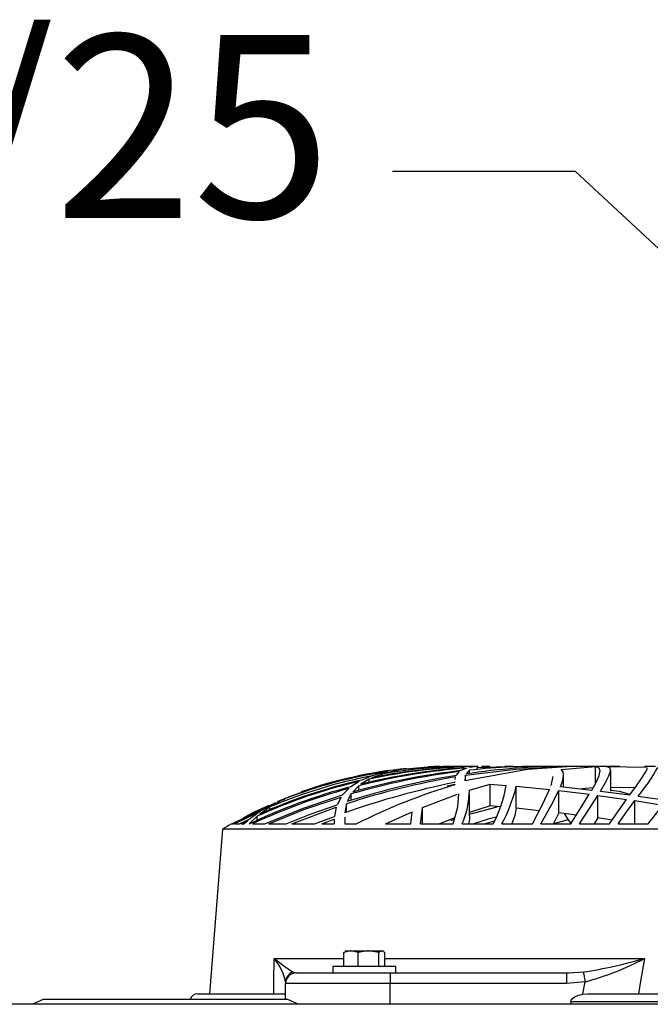
# Model space of a CAD drawing. Extents: x 4234 to 6667, y 7805 to 9606.
# Drawn here: x 5059 to 5180, y 9418 to 9606 of the extents above; entities that cross this region are included whole.
import ezdxf

# ---------------------------------------------------------------- set-up
doc = ezdxf.new("R2010")
doc.units = 0
doc.header["$MEASUREMENT"] = 0
doc.layers.get('0').update_dxf_attribs({"linetype": 'CONTINUOUS'})
doc.styles.get("Standard").update_dxf_attribs({"font": 'ISOCP'})
doc.dimstyles.new('COTA', dxfattribs={"dimtxt": 35, "dimasz": 35, "dimexe": 0.2, "dimexo": 0.1, "dimgap": 15, "dimtad": 1, "dimdec": 5, "dimtxsty": 'STANDARD', "dimcen": 35, "dimclrd": 8, "dimclre": 8, "dimclrt": 1, "dimazin": 3, "dimtfac": 1, "dimtdec": 5, "dimtofl": 0, "dimtmove": 0, "dimatfit": 3, "dimtvp": 1, "dimtolj": 1, "dimtzin": 0})

msp = doc.modelspace()

# ---------------------------------------------------------------- linework, layer by layer
at = {"color": 7, "linetype": 'CONTINUOUS'}
for p, q in [((5141.046813, 9463.651667), (5141.025117, 9463.651667)), ((5141.282788, 9463.651667), (5141.070476, 9463.651667)), ((5141.462496, 9463.651667), (5141.288092, 9463.651667)), ((5141.672781, 9463.651667), (5141.458204, 9463.651667)), ((5142.805269, 9463.651667), (5142.430117, 9463.651667)), ((5143.153897, 9463.651667), (5142.805269, 9463.651667)), ((5144.53279, 9463.337298), (5143.337956, 9462.847929)), ((5145.115843, 9463.651667), (5144.526591, 9463.651667)), ((5146.701803, 9463.636841), (5144.952109, 9463.43639)), ((5145.536413, 9463.651667), (5145.115843, 9463.651667)), ((5146.550408, 9463.156323), (5146.550408, 9463.470529)), ((5147.500386, 9463.651667), (5147.363117, 9463.651667)), ((5148.467889, 9463.651667), (5147.500386, 9463.651667)), ((5148.921063, 9463.651667), (5148.467889, 9463.651667)), ((5152.872434, 9463.651667), (5151.794603, 9463.651667)), ((5153.478494, 9463.651667), (5152.872434, 9463.651667)), ((5158.38181, 9463.651667), (5157.048872, 9463.651667)), ((5159.696629, 9463.651667), (5158.38181, 9463.651667)), ((5162.585607, 9463.069479), (5169.132045, 9463.609646)), ((5171.529045, 9463.651667), (5163.385263, 9463.651667)), ((5169.132045, 9460.377242), (5169.132045, 9463.609646)), ((5171.274951, 9463.628019), (5179.032674, 9463.506873)), ((5172.507932, 9463.651667), (5171.529045, 9463.651667)), ((5173.811844, 9463.651667), (5172.507932, 9463.651667)), ((5180.631032, 9463.651667), (5178.557804, 9463.651667)), ((5125.842085, 9461.202691), (5124.267628, 9460.240121)), ((5126.405647, 9461.844946), (5124.428084, 9461.030479)), ((5125.629356, 9461.752589), (5127.030781, 9462.049361)), ((5125.842085, 9460.593606), (5125.842085, 9461.202691)), ((5128.344765, 9462.20019), (5126.351228, 9461.447339)), ((5129.437318, 9462.667714), (5127.030781, 9462.049361)), ((5128.344765, 9461.810584), (5128.344765, 9462.20019)), ((5131.414345, 9462.937306), (5128.976515, 9462.386276)), ((5131.414345, 9462.716426), (5131.414345, 9462.937306)), ((5142.297855, 9461.637507), (5142.232766, 9461.121838)), ((5143.073192, 9462.667833), (5142.411461, 9461.897607)), ((5144.167175, 9460.984687), (5148.442378, 9461.747508)), ((5144.192627, 9461.184497), (5144.167175, 9460.984687)), ((5144.292226, 9461.967568), (5144.236794, 9461.531694)), ((5144.292226, 9461.077477), (5144.292226, 9461.967568)), ((5145.070365, 9462.904449), (5144.405177, 9462.207507)), ((5145.070365, 9462.293278), (5145.070365, 9462.904449)), ((5163.06155, 9459.728788), (5163.06155, 9461.996745)), ((5172.061553, 9458.903725), (5172.061553, 9462.909172)), ((5121.958187, 9459.42625), (5120.784571, 9458.185132)), ((5123.921623, 9460.768844), (5122.350266, 9459.748606)), ((5123.876324, 9459.933843), (5122.710815, 9458.748068)), ((5123.876324, 9459.054361), (5123.876324, 9459.933843)), ((5140.790155, 9459.91614), (5142.203441, 9460.244666)), ((5142.158439, 9460.774581), (5142.158439, 9460.584427)), ((5142.188957, 9460.774581), (5142.165115, 9460.585917)), ((5142.203441, 9460.244666), (5142.222514, 9460.133772)), ((5145.028165, 9459.080915), (5149.014046, 9460.276972)), ((5149.014046, 9460.276972), (5152.059546, 9460.0255)), ((5149.014046, 9456.099997), (5149.014046, 9460.276972)), ((5154.004863, 9459.85202), (5160.378745, 9459.214489)), ((5154.004863, 9455.651621), (5154.004863, 9459.85202)), ((5162.454894, 9459.795679), (5168.437293, 9459.136154)), ((5168.777814, 9459.576826), (5166.458657, 9459.375779)), ((5176.687172, 9459.538068), (5172.061553, 9459.61393)), ((5109.672239, 9457.432787), (5107.46347, 9456.25336)), ((5108.341208, 9456.937666), (5110.012999, 9457.656141)), ((5109.672239, 9457.111652), (5109.672239, 9457.432787)), ((5120.506098, 9457.796882), (5119.733324, 9456.313546)), ((5122.436156, 9458.375464), (5121.68174, 9456.946875)), ((5122.436156, 9457.156847), (5122.436156, 9458.375464)), ((5136.060467, 9455.810155), (5142.755022, 9458.317752)), ((5145.061543, 9454.17593), (5145.061543, 9458.454217)), ((5162.109544, 9459.023188), (5167.950561, 9458.320211)), ((5162.109544, 9454.776283), (5162.109544, 9459.023188)), ((5169.570198, 9458.109538), (5175.108423, 9457.336943)), ((5169.570198, 9453.810151), (5169.570198, 9458.109538)), ((5170.090606, 9458.93776), (5175.732126, 9458.207603)), ((5177.3101, 9457.988496), (5182.739606, 9457.184116)), ((5099.575808, 9452.653746), (5107.882133, 9456.705342)), ((5106.875947, 9455.893199), (5104.969731, 9454.546924)), ((5107.882133, 9456.705342), (5105.684092, 9455.482374)), ((5106.875947, 9455.350499), (5106.875947, 9455.893199)), ((5111.047199, 9452.653746), (5119.570961, 9455.852325)), ((5119.570961, 9455.852325), (5119.212618, 9454.098146)), ((5121.525994, 9456.50142), (5121.195605, 9454.803388)), ((5121.525994, 9454.906548), (5121.525994, 9456.50142)), ((5135.688236, 9452.653746), (5136.041215, 9455.647151)), ((5136.061599, 9452.653746), (5136.061599, 9455.810155)), ((5150.308838, 9455.834697), (5144.985905, 9454.436253)), ((5149.014046, 9456.099997), (5145.028165, 9454.837288)), ((5150.958469, 9455.930616), (5149.014046, 9456.099997)), ((5158.407321, 9455.186631), (5154.004863, 9455.651621)), ((5176.660111, 9457.105856), (5182.0048, 9456.260125)), ((5176.660111, 9452.747236), (5176.660111, 9457.105856)), ((5179.23837, 9452.653746), (5182.0048, 9456.260125)), ((5100.112906, 9452.653746), (5105.098238, 9455.109934)), ((5101.031234, 9452.653746), (5103.192976, 9453.721146)), ((5104.466965, 9454.136278), (5102.902224, 9452.653746)), ((5105.098238, 9455.109934), (5103.192976, 9453.721146)), ((5104.447594, 9454.874094), (5105.684092, 9455.482374)), ((5104.466965, 9453.330781), (5104.466965, 9454.136278)), ((5115.387669, 9452.653746), (5119.212618, 9454.098146)), ((5121.178439, 9453.931938), (5121.23256, 9452.653746)), ((5128.961017, 9452.653746), (5134.061506, 9454.97259)), ((5133.847525, 9452.653746), (5134.061506, 9454.97259)), ((5142.237773, 9453.824858), (5139.28776, 9452.653746)), ((5162.109544, 9454.776283), (5161.11516, 9452.71502)), ((5165.506771, 9454.344015), (5162.109544, 9454.776283)), ((5169.570198, 9453.810151), (5168.901017, 9452.697287)), ((5172.35147, 9453.399326), (5169.570198, 9453.810151)), ((5099.541118, 9452.653746), (5099.545112, 9452.653746)), ((5099.575808, 9452.653746), (5099.934211, 9452.653746)), ((5100.112906, 9452.653746), (5101.031234, 9452.653746)), ((5101.383319, 9452.653746), (5102.689197, 9453.298415)), ((5101.383319, 9452.653746), (5101.979962, 9452.653746)), ((5102.689197, 9453.298415), (5101.979962, 9452.653746)), ((5102.902224, 9452.653746), (5102.961769, 9452.653746)), ((5103.519192, 9452.653746), (5105.88037, 9452.653746)), ((5106.680861, 9452.653746), (5109.963289, 9452.653746)), ((5111.047199, 9452.653746), (5115.387669, 9452.653746)), ((5116.791001, 9452.653746), (5119.17155, 9453.554566)), ((5116.791001, 9452.653746), (5119.163921, 9452.653746)), ((5119.158437, 9453.007246), (5119.158437, 9452.653746)), ((5119.17155, 9453.554566), (5119.163921, 9452.653746)), ((5121.23256, 9452.653746), (5123.454979, 9452.653746)), ((5128.961017, 9452.653746), (5133.847525, 9452.653746)), ((5135.688236, 9452.653746), (5141.909769, 9452.653746)), ((5142.144134, 9453.490536), (5141.468694, 9453.265767)), ((5143.640688, 9452.653746), (5149.588456, 9452.653746)), ((5149.824252, 9453.200008), (5148.052087, 9452.653746)), ((5151.264122, 9452.653746), (5157.072416, 9452.653746)), ((5158.720663, 9452.653746), (5164.465537, 9452.653746)), ((5163.943877, 9453.440483), (5161.150625, 9452.653746)), ((5166.103711, 9452.653746), (5171.836665, 9452.653746)), ((5173.477581, 9452.653746), (5179.23837, 9452.653746)), ((5097.831359, 9451.651673), (5095.320156, 9420.151669)), ((5371.250859, 9451.651673), (5097.831359, 9451.651673)), ((5120.998433, 9425.451662), (5120.998433, 9428.039055)), ((5121.439567, 9428.351666), (5121.275535, 9428.256969)), ((5121.439567, 9428.351666), (5122.371187, 9428.351666)), ((5123.743942, 9428.039055), (5122.371187, 9428.351666)), ((5122.371187, 9428.351666), (5125.714472, 9428.351666)), ((5123.743942, 9425.451662), (5123.743942, 9428.039055)), ((5127.685061, 9428.039055), (5125.714472, 9428.351666)), ((5125.714472, 9428.351666), (5128.282895, 9428.351666)), ((5127.685061, 9425.451662), (5127.685061, 9428.039055)), ((5128.282895, 9428.351666), (5128.439596, 9428.351666)), ((5128.603568, 9428.256969), (5128.439596, 9428.351666)), ((5128.88073, 9425.451662), (5128.88073, 9428.039055)), ((5120.998433, 9425.451662), (5123.743942, 9425.451662)), ((5121.766379, 9425.451662), (5121.93959, 9425.351675)), ((5123.743942, 9425.451662), (5127.685061, 9425.451662)), ((5127.685061, 9425.451662), (5128.88073, 9425.451662)), ((5127.939573, 9425.351675), (5128.112784, 9425.451662)), ((5111.889353, 9424.151669), (5129.8893, 9424.151669)), ((5118.939569, 9425.351675), (5118.939569, 9424.151669)), ((5126.58911, 9425.351675), (5118.939569, 9425.351675)), ((5130.939594, 9425.351675), (5126.58911, 9425.351675)), ((5129.8893, 9424.151669), (5129.8893, 9422.151665)), ((5129.8893, 9424.151669), (5163.635423, 9424.151669)), ((5130.939594, 9424.151669), (5130.939594, 9425.351675)), ((5163.635423, 9424.151669), (5164.135983, 9424.180876)), ((5163.635423, 9424.151669), (5163.635423, 9422.151665)), ((5109.889319, 9419.051665), (5109.889319, 9422.151665)), ((5129.8893, 9422.151665), (5109.889319, 9422.151665)), ((5163.635423, 9422.151665), (5129.8893, 9422.151665)), ((5167.173436, 9422.463159), (5163.635423, 9422.151665)), ((5093.041113, 9420.151669), (5109.874418, 9420.151669)), ((5166.714719, 9420.0945), (5167.604854, 9420.151669)), ((5167.604854, 9420.151669), (5301.477363, 9420.151669)), ((5938.021129, 9418.151672), (4921.041122, 9418.151672)), ((5063.477328, 9419.067319), (5061.486771, 9418.151672)), ((5110.228589, 9419.051665), (5063.390842, 9419.051665)), ((5112.274041, 9418.151672), (5110.296419, 9419.066097)), ((5304.619124, 9418.651666), (5164.463093, 9418.651666)), ((5164.463093, 9418.651666), (5164.463093, 9418.151672))]:
    msp.add_line(p, q, dxfattribs=at)
at = {"color": 8, "linetype": 'CONTINUOUS'}
for p, q in [((5107.685139, 9426.913257), (5120.998433, 9426.913257)), ((5128.88073, 9426.913257), (5178.503325, 9426.913257)), ((5111.280253, 9424.33856), (5111.81747, 9424.173708)), ((5164.135983, 9424.180876), (5166.838935, 9424.33856)), ((5129.8893, 9418.151672), (5129.8893, 9422.151665))]:
    msp.add_line(p, q, dxfattribs=at)
at = {"color": 7, "linetype": 'CONTINUOUS', "flags": 128}
for points in [[(5144.292226, 9461.967568), (5153.897157, 9463.15455), (5163.685432, 9463.644977)], [(5146.550408, 9463.470529), (5152.008465, 9463.64827), (5153.024664, 9463.630031)], [(5148.442378, 9461.747508), (5156.137874, 9463.099952), (5163.685432, 9463.644977)], [(5162.454894, 9459.795679), (5162.884405, 9460.970844), (5163.058212, 9461.888771), (5162.96195, 9462.584491), (5162.585607, 9463.069479)], [(5168.437293, 9459.136154), (5169.328084, 9460.727359), (5169.876685, 9461.932491), (5170.060744, 9462.799545), (5169.847241, 9463.333975), (5169.132045, 9463.609646)], [(5170.090606, 9458.93776), (5171.076765, 9460.57343), (5171.734204, 9461.825336), (5172.043314, 9462.73766), (5171.965828, 9463.308315), (5171.274951, 9463.628019)], [(5175.732126, 9458.207603), (5176.978877, 9459.944452), (5177.953651, 9461.329128), (5178.647151, 9462.393682), (5179.008892, 9463.113169), (5179.022541, 9463.339309)], [(5160.674145, 9459.974433), (5161.061456, 9461.715679), (5161.055258, 9461.733337)], [(5105.88037, 9452.653746), (5113.092294, 9455.603267), (5120.784571, 9458.185132)], [(5106.680861, 9452.653746), (5113.391986, 9455.379392), (5120.506098, 9457.796882)], [(5141.909769, 9452.653746), (5142.829707, 9455.938618), (5143.040946, 9458.424847)], [(5157.072416, 9452.653746), (5159.013083, 9456.335987), (5160.378745, 9459.214489)], [(5158.720663, 9452.653746), (5160.66747, 9456.202741), (5162.109544, 9459.023188)], [(5164.465537, 9452.653746), (5166.368237, 9455.742533), (5167.950561, 9458.320211)], [(5166.103711, 9452.653746), (5167.977443, 9455.611359), (5169.570198, 9458.109538)], [(5175.795248, 9458.295609), (5173.769286, 9458.831052), (5172.061553, 9459.035094)], [(5101.887157, 9453.8857), (5103.922239, 9454.956214), (5106.723716, 9456.212382)], [(5109.963289, 9452.653746), (5114.75723, 9454.553823), (5119.733324, 9456.313546)], [(5154.004863, 9455.651621), (5153.694442, 9454.245444), (5153.168729, 9452.653746)], [(5171.836665, 9452.653746), (5173.559478, 9455.148812), (5175.108423, 9457.336943)], [(5173.477581, 9452.653746), (5175.143948, 9455.014984), (5176.660111, 9457.105856)], [(5145.030728, 9454.17593), (5145.033112, 9453.569184), (5144.893279, 9452.653746)], [(5150.157621, 9453.972261), (5148.63806, 9453.569184), (5145.832827, 9452.653746)], [(5163.164308, 9454.642068), (5164.062252, 9453.258018), (5164.491167, 9452.69541)], [(5122.371187, 9428.351666), (5122.273615, 9428.349967), (5120.998433, 9428.039055)], [(5120.998433, 9428.039055), (5121.119311, 9428.147609), (5121.284476, 9428.218286)], [(5125.714472, 9428.351666), (5125.57446, 9428.349967), (5123.743942, 9428.039055)], [(5128.282895, 9428.351666), (5127.805939, 9428.147609), (5127.685061, 9428.039055)], [(5128.88073, 9428.039055), (5128.421178, 9428.33374), (5128.282895, 9428.351666)], [(5107.610276, 9420.151669), (5107.637277, 9422.596785), (5107.685139, 9426.913257)], [(5178.503325, 9426.913257), (5177.76381, 9422.596785), (5177.348128, 9420.151669)], [(5166.838935, 9424.33856), (5166.859856, 9424.221153), (5166.888585, 9424.060132), (5166.924348, 9423.859487), (5166.966369, 9423.624213), (5167.013457, 9423.360135), (5167.064538, 9423.073794), (5167.118302, 9422.772314), (5167.173436, 9422.463159)], [(5166.714719, 9420.0945), (5166.725745, 9420.151669), (5167.173436, 9422.463159)], [(5164.463093, 9418.651666), (5164.509645, 9418.912265), (5164.670875, 9419.194604), (5165.046563, 9419.531333), (5165.899327, 9419.919464), (5166.714719, 9420.0945)]]:
    msp.add_lwpolyline(points, dxfattribs=at)
at = {"color": 7, "linetype": 'CONTINUOUS'}
for centre, radius, start, end in [((5141.211599, 9378.579015), 85.055445, 95.49505383, 109.45840796), ((5153.601023, 9343.913304), 119.767788, 94.34231235, 104.37020006), ((5151.824199, 9349.720099), 113.903643, 93.92008279, 104.00040703), ((5148.690585, 9355.996816), 107.658396, 91.05848968, 102.25315468), ((5146.586024, 9366.837706), 96.749313, 91.71916717, 102.07234903), ((5144.350533, 9374.101427), 89.540922, 89.95782572, 100.29717269), ((5141.704777, 9388.200267), 75.44215, 89.12810099, 97.83967706), ((5141.025109, 9379.914271), 83.737398, 91.1001222, 92.66779675), ((5162.927043, 9341.788699), 121.834924, 89.76295507, 98.74425456), ((5157.843161, 9356.009674), 107.655177, 88.2218876, 96.81393373), ((5154.443172, 9477.701661), 30.191145, 319.23596825, 331.84349845), ((5144.539739, 9367.323188), 96.245562, 100.86029031, 113.03729184), ((5142.445659, 9373.623053), 89.989825, 98.31142228, 111.35776006), ((5140.648208, 9379.582981), 83.832022, 98.53461415, 111.18834074), ((5167.963411, 9313.266561), 150.574428, 99.81403991, 107.96293886), ((5166.026887, 9317.139881), 146.671359, 99.26547366, 107.59841945), ((5159.968172, 9329.683428), 134.053319, 97.24034423, 106.25890722), ((5158.418598, 9333.035119), 130.685849, 96.6264744, 105.85678437), ((5150.51952, 9352.729596), 110.664247, 104.74674518, 115.45157531), ((5151.879161, 9349.475123), 113.949615, 105.22324942, 115.11255384), ((5147.522589, 9359.693936), 103.79375, 103.14306454, 114.50792098), ((5146.779242, 9361.509652), 101.999849, 102.65789923, 114.19841357), ((5175.501281, 9298.784403), 165.19997, 101.64181717, 109.19152239), ((5174.267621, 9352.447869), 112.352759, 106.57192124, 116.88876663), ((5128.019736, 9463.983853), 24.363518, 332.28693419, 350.64967778), ((5122.969877, 9467.547677), 31.974888, 332.23793472, 346.07343185), ((5128.935141, 9459.19168), 16.093405, 336.03056525, 359.60565233), ((5141.025109, 9379.914271), 83.737398, 119.69650333, 121.05251763), ((5147.722375, 9479.020925), 65.712931, 232.46291201, 236.31920974), ((5099.783945, 9420.228787), 10.349445, 12.46791765, 40.23147002), ((5152.923543, 9515.090242), 91.812341, 278.71753929, 286.17722736), ((5153.99652, 9472.659334), 51.896889, 284.70875259, 298.17856907), ((5111.861946, 9422.453625), 1.97265, 107.1502745, 179.72306385), ((5111.889325, 9422.151669), 2, 90, 180), ((5093.041129, 9418.651669), 1.5, 90, 164.35430911)]:
    msp.add_arc(centre, radius, start, end, dxfattribs=at)

# ---------------------------------------------------------------- texts
at = {"color": 1, "insert": (5118.658474, 9568.557715), "char_height": 35, "attachment_point": 9}
msp.add_mtext('\\A1;Motor 1/25', dxfattribs=at)

# ---------------------------------------------------------------- leaders
at = {"annotation_type": 0, "has_hookline": 1, "hookline_direction": 1, "text_width": 218.449747}
msp.add_leader([(5234.526721, 9513.152255), (5165.349533, 9577.414036), (5130.349533, 9577.414036)], dimstyle='COTA', override={"dimgap": 15, "dimtad": 0}, dxfattribs=at)

doc.saveas('drawing.dxf')
